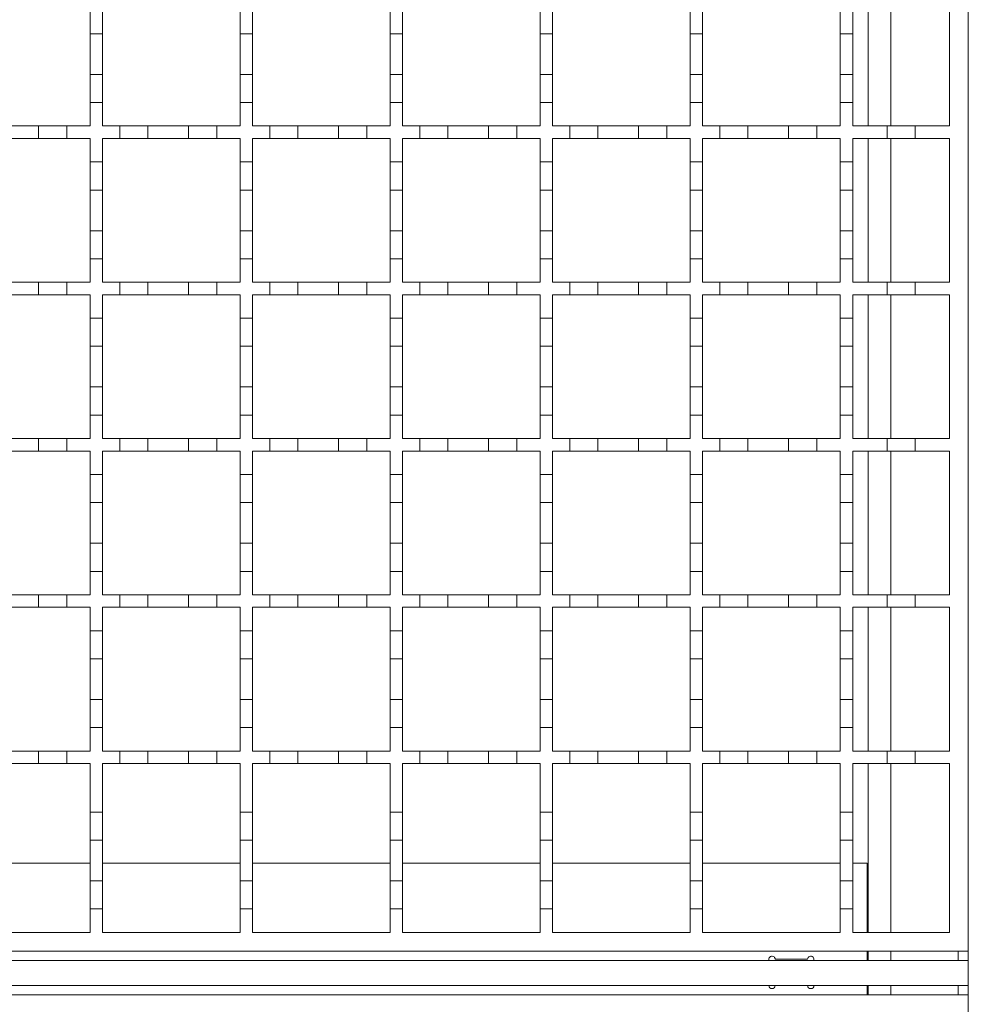
# Model space of a CAD drawing. Units: millimetres. Extents: x 1502 to 3264, y 349 to 2811.
# Drawn here: x 2501 to 2653, y 1799 to 1956 of the extents above; entities that cross this region are included whole.
import ezdxf

# ---------------------------------------------------------------- set-up
doc = ezdxf.new("R2010")
doc.units = ezdxf.units.MM
doc.header["$LTSCALE"] = 15
doc.linetypes.add('SLD-Durchgehend', pattern=[0])

msp = doc.modelspace()

# ---------------------------------------------------------------- linework, layer by layer
at = {"color": 7, "linetype": 'SLD-Durchgehend', "lineweight": 18}
for p, q in [((2652.97, 2119.45), (2652.97, 1807.45)), ((2636.97, 1939.45), (2636.97, 1962.45)), ((2649.97, 1962.45), (2649.97, 1939.45)), ((2512.47, 1954.2), (2512.47, 1958.7)), ((2514.47, 1958.7), (2514.47, 1954.2)), ((2536.47, 1954.2), (2536.47, 1958.7)), ((2538.47, 1958.7), (2538.47, 1954.2)), ((2560.47, 1954.2), (2560.47, 1958.7)), ((2562.47, 1958.7), (2562.47, 1954.2)), ((2584.47, 1954.2), (2584.47, 1958.7)), ((2586.47, 1958.7), (2586.47, 1954.2)), ((2608.47, 1954.2), (2608.47, 1958.7)), ((2610.47, 1958.7), (2610.47, 1954.2)), ((2632.47, 1954.2), (2632.47, 1958.7)), ((2634.47, 1958.7), (2634.47, 1954.2)), ((2514.47, 1954.2), (2512.47, 1954.2)), ((2512.47, 1954.2), (2512.47, 1947.7)), ((2514.47, 1947.7), (2514.47, 1954.2)), ((2538.47, 1954.2), (2536.47, 1954.2)), ((2536.47, 1954.2), (2536.47, 1947.7)), ((2538.47, 1947.7), (2538.47, 1954.2)), ((2562.47, 1954.2), (2560.47, 1954.2)), ((2560.47, 1954.2), (2560.47, 1947.7)), ((2562.47, 1947.7), (2562.47, 1954.2)), ((2586.47, 1954.2), (2584.47, 1954.2)), ((2584.47, 1954.2), (2584.47, 1947.7)), ((2586.47, 1947.7), (2586.47, 1954.2)), ((2610.47, 1954.2), (2608.47, 1954.2)), ((2608.47, 1954.2), (2608.47, 1947.7)), ((2610.47, 1947.7), (2610.47, 1954.2)), ((2634.47, 1954.2), (2632.47, 1954.2)), ((2632.47, 1954.2), (2632.47, 1947.7)), ((2634.47, 1947.7), (2634.47, 1954.2)), ((2512.47, 1943.2), (2512.47, 1947.7)), ((2512.47, 1947.7), (2514.47, 1947.7)), ((2514.47, 1947.7), (2514.47, 1943.2)), ((2536.47, 1943.2), (2536.47, 1947.7)), ((2536.47, 1947.7), (2538.47, 1947.7)), ((2538.47, 1947.7), (2538.47, 1943.2)), ((2560.47, 1943.2), (2560.47, 1947.7)), ((2560.47, 1947.7), (2562.47, 1947.7)), ((2562.47, 1947.7), (2562.47, 1943.2)), ((2584.47, 1943.2), (2584.47, 1947.7)), ((2584.47, 1947.7), (2586.47, 1947.7)), ((2586.47, 1947.7), (2586.47, 1943.2)), ((2608.47, 1943.2), (2608.47, 1947.7)), ((2608.47, 1947.7), (2610.47, 1947.7)), ((2610.47, 1947.7), (2610.47, 1943.2)), ((2632.47, 1943.2), (2632.47, 1947.7)), ((2632.47, 1947.7), (2634.47, 1947.7)), ((2634.47, 1947.7), (2634.47, 1943.2)), ((2512.47, 1943.2), (2512.47, 1939.45)), ((2514.47, 1943.2), (2512.47, 1943.2)), ((2514.47, 1939.45), (2514.47, 1943.2)), ((2536.47, 1943.2), (2536.47, 1939.45)), ((2538.47, 1943.2), (2536.47, 1943.2)), ((2538.47, 1939.45), (2538.47, 1943.2)), ((2560.47, 1943.2), (2560.47, 1939.45)), ((2562.47, 1943.2), (2560.47, 1943.2)), ((2562.47, 1939.45), (2562.47, 1943.2)), ((2584.47, 1943.2), (2584.47, 1939.45)), ((2586.47, 1943.2), (2584.47, 1943.2)), ((2586.47, 1939.45), (2586.47, 1943.2)), ((2608.47, 1943.2), (2608.47, 1939.45)), ((2610.47, 1943.2), (2608.47, 1943.2)), ((2610.47, 1939.45), (2610.47, 1943.2)), ((2632.47, 1943.2), (2632.47, 1939.45)), ((2634.47, 1943.2), (2632.47, 1943.2)), ((2634.47, 1939.45), (2634.47, 1943.2)), ((2497.72, 1939.45), (2504.22, 1939.45)), ((2504.22, 1937.45), (2504.22, 1939.45)), ((2504.22, 1939.45), (2508.72, 1939.45)), ((2508.72, 1939.45), (2508.72, 1937.45)), ((2508.72, 1939.45), (2512.47, 1939.45)), ((2514.47, 1939.45), (2517.22, 1939.45)), ((2517.22, 1937.45), (2517.22, 1939.45)), ((2517.22, 1939.45), (2521.72, 1939.45)), ((2521.72, 1939.45), (2521.72, 1937.45)), ((2521.72, 1939.45), (2528.22, 1939.45)), ((2528.22, 1937.45), (2528.22, 1939.45)), ((2528.22, 1939.45), (2532.72, 1939.45)), ((2532.72, 1939.45), (2532.72, 1937.45)), ((2532.72, 1939.45), (2536.47, 1939.45)), ((2538.47, 1939.45), (2541.22, 1939.45)), ((2541.22, 1937.45), (2541.22, 1939.45)), ((2541.22, 1939.45), (2545.72, 1939.45)), ((2545.72, 1939.45), (2545.72, 1937.45)), ((2545.72, 1939.45), (2552.22, 1939.45)), ((2552.22, 1937.45), (2552.22, 1939.45)), ((2552.22, 1939.45), (2556.72, 1939.45)), ((2556.72, 1939.45), (2556.72, 1937.45)), ((2556.72, 1939.45), (2560.47, 1939.45)), ((2562.47, 1939.45), (2565.22, 1939.45)), ((2565.22, 1937.45), (2565.22, 1939.45)), ((2565.22, 1939.45), (2569.72, 1939.45)), ((2569.72, 1939.45), (2569.72, 1937.45)), ((2569.72, 1939.45), (2576.22, 1939.45)), ((2576.22, 1937.45), (2576.22, 1939.45)), ((2576.22, 1939.45), (2580.72, 1939.45)), ((2580.72, 1939.45), (2580.72, 1937.45)), ((2580.72, 1939.45), (2584.47, 1939.45)), ((2586.47, 1939.45), (2589.22, 1939.45)), ((2589.22, 1937.45), (2589.22, 1939.45)), ((2589.22, 1939.45), (2593.72, 1939.45)), ((2593.72, 1939.45), (2593.72, 1937.45)), ((2593.72, 1939.45), (2600.22, 1939.45)), ((2600.22, 1937.45), (2600.22, 1939.45)), ((2600.22, 1939.45), (2604.72, 1939.45)), ((2604.72, 1939.45), (2604.72, 1937.45)), ((2604.72, 1939.45), (2608.47, 1939.45)), ((2610.47, 1939.45), (2613.22, 1939.45)), ((2613.22, 1937.45), (2613.22, 1939.45)), ((2613.22, 1939.45), (2617.72, 1939.45)), ((2617.72, 1939.45), (2617.72, 1937.45)), ((2617.72, 1939.45), (2624.22, 1939.45)), ((2624.22, 1937.45), (2624.22, 1939.45)), ((2624.22, 1939.45), (2628.72, 1939.45)), ((2628.72, 1939.45), (2628.72, 1937.45)), ((2628.72, 1939.45), (2632.47, 1939.45)), ((2634.47, 1939.45), (2639.97, 1939.45)), ((2639.97, 1937.45), (2639.97, 1939.45)), ((2639.97, 1939.45), (2644.47, 1939.45)), ((2644.47, 1939.45), (2644.47, 1937.45)), ((2644.47, 1939.45), (2649.97, 1939.45)), ((2504.22, 1937.45), (2497.72, 1937.45)), ((2508.72, 1937.45), (2504.22, 1937.45)), ((2512.47, 1937.45), (2508.72, 1937.45)), ((2512.47, 1937.45), (2512.47, 1933.7)), ((2517.22, 1937.45), (2514.47, 1937.45)), ((2514.47, 1933.7), (2514.47, 1937.45)), ((2521.72, 1937.45), (2517.22, 1937.45)), ((2528.22, 1937.45), (2521.72, 1937.45)), ((2532.72, 1937.45), (2528.22, 1937.45)), ((2536.47, 1937.45), (2532.72, 1937.45)), ((2536.47, 1937.45), (2536.47, 1933.7)), ((2541.22, 1937.45), (2538.47, 1937.45)), ((2538.47, 1933.7), (2538.47, 1937.45)), ((2545.72, 1937.45), (2541.22, 1937.45)), ((2552.22, 1937.45), (2545.72, 1937.45)), ((2556.72, 1937.45), (2552.22, 1937.45)), ((2560.47, 1937.45), (2556.72, 1937.45)), ((2560.47, 1937.45), (2560.47, 1933.7)), ((2565.22, 1937.45), (2562.47, 1937.45)), ((2562.47, 1933.7), (2562.47, 1937.45)), ((2569.72, 1937.45), (2565.22, 1937.45)), ((2576.22, 1937.45), (2569.72, 1937.45)), ((2580.72, 1937.45), (2576.22, 1937.45)), ((2584.47, 1937.45), (2580.72, 1937.45)), ((2584.47, 1937.45), (2584.47, 1933.7)), ((2589.22, 1937.45), (2586.47, 1937.45)), ((2586.47, 1933.7), (2586.47, 1937.45)), ((2593.72, 1937.45), (2589.22, 1937.45)), ((2600.22, 1937.45), (2593.72, 1937.45)), ((2604.72, 1937.45), (2600.22, 1937.45)), ((2608.47, 1937.45), (2604.72, 1937.45)), ((2608.47, 1937.45), (2608.47, 1933.7)), ((2613.22, 1937.45), (2610.47, 1937.45)), ((2610.47, 1933.7), (2610.47, 1937.45)), ((2617.72, 1937.45), (2613.22, 1937.45)), ((2624.22, 1937.45), (2617.72, 1937.45)), ((2628.72, 1937.45), (2624.22, 1937.45)), ((2632.47, 1937.45), (2628.72, 1937.45)), ((2632.47, 1937.45), (2632.47, 1933.7)), ((2639.97, 1937.45), (2634.47, 1937.45)), ((2634.47, 1933.7), (2634.47, 1937.45)), ((2636.97, 1914.45), (2636.97, 1937.45)), ((2644.47, 1937.45), (2639.97, 1937.45)), ((2649.97, 1937.45), (2644.47, 1937.45)), ((2649.97, 1937.45), (2649.97, 1914.45)), ((2512.47, 1933.7), (2514.47, 1933.7)), ((2512.47, 1929.2), (2512.47, 1933.7)), ((2514.47, 1933.7), (2514.47, 1929.2)), ((2536.47, 1933.7), (2538.47, 1933.7)), ((2536.47, 1929.2), (2536.47, 1933.7)), ((2538.47, 1933.7), (2538.47, 1929.2)), ((2560.47, 1933.7), (2562.47, 1933.7)), ((2560.47, 1929.2), (2560.47, 1933.7)), ((2562.47, 1933.7), (2562.47, 1929.2)), ((2584.47, 1933.7), (2586.47, 1933.7)), ((2584.47, 1929.2), (2584.47, 1933.7)), ((2586.47, 1933.7), (2586.47, 1929.2)), ((2608.47, 1933.7), (2610.47, 1933.7)), ((2608.47, 1929.2), (2608.47, 1933.7)), ((2610.47, 1933.7), (2610.47, 1929.2)), ((2632.47, 1933.7), (2634.47, 1933.7)), ((2632.47, 1929.2), (2632.47, 1933.7)), ((2634.47, 1933.7), (2634.47, 1929.2)), ((2514.47, 1929.2), (2512.47, 1929.2)), ((2512.47, 1929.2), (2512.47, 1922.7)), ((2514.47, 1922.7), (2514.47, 1929.2)), ((2538.47, 1929.2), (2536.47, 1929.2)), ((2536.47, 1929.2), (2536.47, 1922.7)), ((2538.47, 1922.7), (2538.47, 1929.2)), ((2562.47, 1929.2), (2560.47, 1929.2)), ((2560.47, 1929.2), (2560.47, 1922.7)), ((2562.47, 1922.7), (2562.47, 1929.2)), ((2586.47, 1929.2), (2584.47, 1929.2)), ((2584.47, 1929.2), (2584.47, 1922.7)), ((2586.47, 1922.7), (2586.47, 1929.2)), ((2610.47, 1929.2), (2608.47, 1929.2)), ((2608.47, 1929.2), (2608.47, 1922.7)), ((2610.47, 1922.7), (2610.47, 1929.2)), ((2634.47, 1929.2), (2632.47, 1929.2)), ((2632.47, 1929.2), (2632.47, 1922.7)), ((2634.47, 1922.7), (2634.47, 1929.2)), ((2512.47, 1918.2), (2512.47, 1922.7)), ((2512.47, 1922.7), (2514.47, 1922.7)), ((2514.47, 1922.7), (2514.47, 1918.2)), ((2536.47, 1918.2), (2536.47, 1922.7)), ((2536.47, 1922.7), (2538.47, 1922.7)), ((2538.47, 1922.7), (2538.47, 1918.2)), ((2560.47, 1918.2), (2560.47, 1922.7)), ((2560.47, 1922.7), (2562.47, 1922.7)), ((2562.47, 1922.7), (2562.47, 1918.2)), ((2584.47, 1918.2), (2584.47, 1922.7)), ((2584.47, 1922.7), (2586.47, 1922.7)), ((2586.47, 1922.7), (2586.47, 1918.2)), ((2608.47, 1918.2), (2608.47, 1922.7)), ((2608.47, 1922.7), (2610.47, 1922.7)), ((2610.47, 1922.7), (2610.47, 1918.2)), ((2632.47, 1918.2), (2632.47, 1922.7)), ((2632.47, 1922.7), (2634.47, 1922.7)), ((2634.47, 1922.7), (2634.47, 1918.2)), ((2512.47, 1918.2), (2512.47, 1914.45)), ((2514.47, 1918.2), (2512.47, 1918.2)), ((2514.47, 1914.45), (2514.47, 1918.2)), ((2536.47, 1918.2), (2536.47, 1914.45)), ((2538.47, 1918.2), (2536.47, 1918.2)), ((2538.47, 1914.45), (2538.47, 1918.2)), ((2560.47, 1918.2), (2560.47, 1914.45)), ((2562.47, 1918.2), (2560.47, 1918.2)), ((2562.47, 1914.45), (2562.47, 1918.2)), ((2584.47, 1918.2), (2584.47, 1914.45)), ((2586.47, 1918.2), (2584.47, 1918.2)), ((2586.47, 1914.45), (2586.47, 1918.2)), ((2608.47, 1918.2), (2608.47, 1914.45)), ((2610.47, 1918.2), (2608.47, 1918.2)), ((2610.47, 1914.45), (2610.47, 1918.2)), ((2632.47, 1918.2), (2632.47, 1914.45)), ((2634.47, 1918.2), (2632.47, 1918.2)), ((2634.47, 1914.45), (2634.47, 1918.2)), ((2497.72, 1914.45), (2504.22, 1914.45)), ((2504.22, 1912.45), (2504.22, 1914.45)), ((2504.22, 1914.45), (2508.72, 1914.45)), ((2508.72, 1914.45), (2508.72, 1912.45)), ((2508.72, 1914.45), (2512.47, 1914.45)), ((2514.47, 1914.45), (2517.22, 1914.45)), ((2517.22, 1912.45), (2517.22, 1914.45)), ((2517.22, 1914.45), (2521.72, 1914.45)), ((2521.72, 1914.45), (2521.72, 1912.45)), ((2521.72, 1914.45), (2528.22, 1914.45)), ((2528.22, 1912.45), (2528.22, 1914.45)), ((2528.22, 1914.45), (2532.72, 1914.45)), ((2532.72, 1914.45), (2532.72, 1912.45)), ((2532.72, 1914.45), (2536.47, 1914.45)), ((2538.47, 1914.45), (2541.22, 1914.45)), ((2541.22, 1912.45), (2541.22, 1914.45)), ((2541.22, 1914.45), (2545.72, 1914.45)), ((2545.72, 1914.45), (2545.72, 1912.45)), ((2545.72, 1914.45), (2552.22, 1914.45)), ((2552.22, 1912.45), (2552.22, 1914.45)), ((2552.22, 1914.45), (2556.72, 1914.45)), ((2556.72, 1914.45), (2556.72, 1912.45)), ((2556.72, 1914.45), (2560.47, 1914.45)), ((2562.47, 1914.45), (2565.22, 1914.45)), ((2565.22, 1912.45), (2565.22, 1914.45)), ((2565.22, 1914.45), (2569.72, 1914.45)), ((2569.72, 1914.45), (2569.72, 1912.45)), ((2569.72, 1914.45), (2576.22, 1914.45)), ((2576.22, 1912.45), (2576.22, 1914.45)), ((2576.22, 1914.45), (2580.72, 1914.45)), ((2580.72, 1914.45), (2580.72, 1912.45)), ((2580.72, 1914.45), (2584.47, 1914.45)), ((2586.47, 1914.45), (2589.22, 1914.45)), ((2589.22, 1912.45), (2589.22, 1914.45)), ((2589.22, 1914.45), (2593.72, 1914.45)), ((2593.72, 1914.45), (2593.72, 1912.45)), ((2593.72, 1914.45), (2600.22, 1914.45)), ((2600.22, 1912.45), (2600.22, 1914.45)), ((2600.22, 1914.45), (2604.72, 1914.45)), ((2604.72, 1914.45), (2604.72, 1912.45)), ((2604.72, 1914.45), (2608.47, 1914.45)), ((2610.47, 1914.45), (2613.22, 1914.45)), ((2613.22, 1912.45), (2613.22, 1914.45)), ((2613.22, 1914.45), (2617.72, 1914.45)), ((2617.72, 1914.45), (2617.72, 1912.45)), ((2617.72, 1914.45), (2624.22, 1914.45)), ((2624.22, 1912.45), (2624.22, 1914.45)), ((2624.22, 1914.45), (2628.72, 1914.45)), ((2628.72, 1914.45), (2628.72, 1912.45)), ((2628.72, 1914.45), (2632.47, 1914.45)), ((2634.47, 1914.45), (2639.97, 1914.45)), ((2639.97, 1912.45), (2639.97, 1914.45)), ((2639.97, 1914.45), (2644.47, 1914.45)), ((2644.47, 1914.45), (2644.47, 1912.45)), ((2644.47, 1914.45), (2649.97, 1914.45)), ((2504.22, 1912.45), (2497.72, 1912.45)), ((2508.72, 1912.45), (2504.22, 1912.45)), ((2512.47, 1912.45), (2508.72, 1912.45)), ((2512.47, 1912.45), (2512.47, 1908.7)), ((2517.22, 1912.45), (2514.47, 1912.45)), ((2514.47, 1908.7), (2514.47, 1912.45)), ((2521.72, 1912.45), (2517.22, 1912.45)), ((2528.22, 1912.45), (2521.72, 1912.45)), ((2532.72, 1912.45), (2528.22, 1912.45)), ((2536.47, 1912.45), (2532.72, 1912.45)), ((2536.47, 1912.45), (2536.47, 1908.7)), ((2541.22, 1912.45), (2538.47, 1912.45)), ((2538.47, 1908.7), (2538.47, 1912.45)), ((2545.72, 1912.45), (2541.22, 1912.45)), ((2552.22, 1912.45), (2545.72, 1912.45)), ((2556.72, 1912.45), (2552.22, 1912.45)), ((2560.47, 1912.45), (2556.72, 1912.45)), ((2560.47, 1912.45), (2560.47, 1908.7)), ((2565.22, 1912.45), (2562.47, 1912.45)), ((2562.47, 1908.7), (2562.47, 1912.45)), ((2569.72, 1912.45), (2565.22, 1912.45)), ((2576.22, 1912.45), (2569.72, 1912.45)), ((2580.72, 1912.45), (2576.22, 1912.45)), ((2584.47, 1912.45), (2580.72, 1912.45)), ((2584.47, 1912.45), (2584.47, 1908.7)), ((2589.22, 1912.45), (2586.47, 1912.45)), ((2586.47, 1908.7), (2586.47, 1912.45)), ((2593.72, 1912.45), (2589.22, 1912.45)), ((2600.22, 1912.45), (2593.72, 1912.45)), ((2604.72, 1912.45), (2600.22, 1912.45)), ((2608.47, 1912.45), (2604.72, 1912.45)), ((2608.47, 1912.45), (2608.47, 1908.7)), ((2613.22, 1912.45), (2610.47, 1912.45)), ((2610.47, 1908.7), (2610.47, 1912.45)), ((2617.72, 1912.45), (2613.22, 1912.45)), ((2624.22, 1912.45), (2617.72, 1912.45)), ((2628.72, 1912.45), (2624.22, 1912.45)), ((2632.47, 1912.45), (2628.72, 1912.45)), ((2632.47, 1912.45), (2632.47, 1908.7)), ((2639.97, 1912.45), (2634.47, 1912.45)), ((2634.47, 1908.7), (2634.47, 1912.45)), ((2636.97, 1889.45), (2636.97, 1912.45)), ((2644.47, 1912.45), (2639.97, 1912.45)), ((2649.97, 1912.45), (2644.47, 1912.45)), ((2649.97, 1912.45), (2649.97, 1889.45)), ((2512.47, 1908.7), (2514.47, 1908.7)), ((2512.47, 1904.2), (2512.47, 1908.7)), ((2514.47, 1908.7), (2514.47, 1904.2)), ((2536.47, 1908.7), (2538.47, 1908.7)), ((2536.47, 1904.2), (2536.47, 1908.7)), ((2538.47, 1908.7), (2538.47, 1904.2)), ((2560.47, 1908.7), (2562.47, 1908.7)), ((2560.47, 1904.2), (2560.47, 1908.7)), ((2562.47, 1908.7), (2562.47, 1904.2)), ((2584.47, 1908.7), (2586.47, 1908.7)), ((2584.47, 1904.2), (2584.47, 1908.7)), ((2586.47, 1908.7), (2586.47, 1904.2)), ((2608.47, 1908.7), (2610.47, 1908.7)), ((2608.47, 1904.2), (2608.47, 1908.7)), ((2610.47, 1908.7), (2610.47, 1904.2)), ((2632.47, 1908.7), (2634.47, 1908.7)), ((2632.47, 1904.2), (2632.47, 1908.7)), ((2634.47, 1908.7), (2634.47, 1904.2)), ((2514.47, 1904.2), (2512.47, 1904.2)), ((2512.47, 1904.2), (2512.47, 1897.7)), ((2514.47, 1897.7), (2514.47, 1904.2)), ((2538.47, 1904.2), (2536.47, 1904.2)), ((2536.47, 1904.2), (2536.47, 1897.7)), ((2538.47, 1897.7), (2538.47, 1904.2)), ((2562.47, 1904.2), (2560.47, 1904.2)), ((2560.47, 1904.2), (2560.47, 1897.7)), ((2562.47, 1897.7), (2562.47, 1904.2)), ((2586.47, 1904.2), (2584.47, 1904.2)), ((2584.47, 1904.2), (2584.47, 1897.7)), ((2586.47, 1897.7), (2586.47, 1904.2)), ((2610.47, 1904.2), (2608.47, 1904.2)), ((2608.47, 1904.2), (2608.47, 1897.7)), ((2610.47, 1897.7), (2610.47, 1904.2)), ((2634.47, 1904.2), (2632.47, 1904.2)), ((2632.47, 1904.2), (2632.47, 1897.7)), ((2634.47, 1897.7), (2634.47, 1904.2)), ((2512.47, 1893.2), (2512.47, 1897.7)), ((2512.47, 1897.7), (2514.47, 1897.7)), ((2514.47, 1897.7), (2514.47, 1893.2)), ((2536.47, 1893.2), (2536.47, 1897.7)), ((2536.47, 1897.7), (2538.47, 1897.7)), ((2538.47, 1897.7), (2538.47, 1893.2)), ((2560.47, 1893.2), (2560.47, 1897.7)), ((2560.47, 1897.7), (2562.47, 1897.7)), ((2562.47, 1897.7), (2562.47, 1893.2)), ((2584.47, 1893.2), (2584.47, 1897.7)), ((2584.47, 1897.7), (2586.47, 1897.7)), ((2586.47, 1897.7), (2586.47, 1893.2)), ((2608.47, 1893.2), (2608.47, 1897.7)), ((2608.47, 1897.7), (2610.47, 1897.7)), ((2610.47, 1897.7), (2610.47, 1893.2)), ((2632.47, 1893.2), (2632.47, 1897.7)), ((2632.47, 1897.7), (2634.47, 1897.7)), ((2634.47, 1897.7), (2634.47, 1893.2)), ((2512.47, 1893.2), (2512.47, 1889.45)), ((2514.47, 1893.2), (2512.47, 1893.2)), ((2514.47, 1889.45), (2514.47, 1893.2)), ((2536.47, 1893.2), (2536.47, 1889.45)), ((2538.47, 1893.2), (2536.47, 1893.2)), ((2538.47, 1889.45), (2538.47, 1893.2)), ((2560.47, 1893.2), (2560.47, 1889.45)), ((2562.47, 1893.2), (2560.47, 1893.2)), ((2562.47, 1889.45), (2562.47, 1893.2)), ((2584.47, 1893.2), (2584.47, 1889.45)), ((2586.47, 1893.2), (2584.47, 1893.2)), ((2586.47, 1889.45), (2586.47, 1893.2)), ((2608.47, 1893.2), (2608.47, 1889.45)), ((2610.47, 1893.2), (2608.47, 1893.2)), ((2610.47, 1889.45), (2610.47, 1893.2)), ((2632.47, 1893.2), (2632.47, 1889.45)), ((2634.47, 1893.2), (2632.47, 1893.2)), ((2634.47, 1889.45), (2634.47, 1893.2)), ((2497.72, 1889.45), (2504.22, 1889.45)), ((2504.22, 1887.45), (2504.22, 1889.45)), ((2504.22, 1889.45), (2508.72, 1889.45)), ((2508.72, 1889.45), (2508.72, 1887.45)), ((2508.72, 1889.45), (2512.47, 1889.45)), ((2514.47, 1889.45), (2517.22, 1889.45)), ((2517.22, 1887.45), (2517.22, 1889.45)), ((2517.22, 1889.45), (2521.72, 1889.45)), ((2521.72, 1889.45), (2521.72, 1887.45)), ((2521.72, 1889.45), (2528.22, 1889.45)), ((2528.22, 1887.45), (2528.22, 1889.45)), ((2528.22, 1889.45), (2532.72, 1889.45)), ((2532.72, 1889.45), (2532.72, 1887.45)), ((2532.72, 1889.45), (2536.47, 1889.45)), ((2538.47, 1889.45), (2541.22, 1889.45)), ((2541.22, 1887.45), (2541.22, 1889.45)), ((2541.22, 1889.45), (2545.72, 1889.45)), ((2545.72, 1889.45), (2545.72, 1887.45)), ((2545.72, 1889.45), (2552.22, 1889.45)), ((2552.22, 1887.45), (2552.22, 1889.45)), ((2552.22, 1889.45), (2556.72, 1889.45)), ((2556.72, 1889.45), (2556.72, 1887.45)), ((2556.72, 1889.45), (2560.47, 1889.45)), ((2562.47, 1889.45), (2565.22, 1889.45)), ((2565.22, 1887.45), (2565.22, 1889.45)), ((2565.22, 1889.45), (2569.72, 1889.45)), ((2569.72, 1889.45), (2569.72, 1887.45)), ((2569.72, 1889.45), (2576.22, 1889.45)), ((2576.22, 1887.45), (2576.22, 1889.45)), ((2576.22, 1889.45), (2580.72, 1889.45)), ((2580.72, 1889.45), (2580.72, 1887.45)), ((2580.72, 1889.45), (2584.47, 1889.45)), ((2586.47, 1889.45), (2589.22, 1889.45)), ((2589.22, 1887.45), (2589.22, 1889.45)), ((2589.22, 1889.45), (2593.72, 1889.45)), ((2593.72, 1889.45), (2593.72, 1887.45)), ((2593.72, 1889.45), (2600.22, 1889.45)), ((2600.22, 1887.45), (2600.22, 1889.45)), ((2600.22, 1889.45), (2604.72, 1889.45)), ((2604.72, 1889.45), (2604.72, 1887.45)), ((2604.72, 1889.45), (2608.47, 1889.45)), ((2610.47, 1889.45), (2613.22, 1889.45)), ((2613.22, 1887.45), (2613.22, 1889.45)), ((2613.22, 1889.45), (2617.72, 1889.45)), ((2617.72, 1889.45), (2617.72, 1887.45)), ((2617.72, 1889.45), (2624.22, 1889.45)), ((2624.22, 1887.45), (2624.22, 1889.45)), ((2624.22, 1889.45), (2628.72, 1889.45)), ((2628.72, 1889.45), (2628.72, 1887.45)), ((2628.72, 1889.45), (2632.47, 1889.45)), ((2634.47, 1889.45), (2639.97, 1889.45)), ((2639.97, 1887.45), (2639.97, 1889.45)), ((2639.97, 1889.45), (2644.47, 1889.45)), ((2644.47, 1889.45), (2644.47, 1887.45)), ((2644.47, 1889.45), (2649.97, 1889.45)), ((2504.22, 1887.45), (2497.72, 1887.45)), ((2508.72, 1887.45), (2504.22, 1887.45)), ((2512.47, 1887.45), (2508.72, 1887.45)), ((2512.47, 1887.45), (2512.47, 1883.7)), ((2517.22, 1887.45), (2514.47, 1887.45)), ((2514.47, 1883.7), (2514.47, 1887.45)), ((2521.72, 1887.45), (2517.22, 1887.45)), ((2528.22, 1887.45), (2521.72, 1887.45)), ((2532.72, 1887.45), (2528.22, 1887.45)), ((2536.47, 1887.45), (2532.72, 1887.45)), ((2536.47, 1887.45), (2536.47, 1883.7)), ((2541.22, 1887.45), (2538.47, 1887.45)), ((2538.47, 1883.7), (2538.47, 1887.45)), ((2545.72, 1887.45), (2541.22, 1887.45)), ((2552.22, 1887.45), (2545.72, 1887.45)), ((2556.72, 1887.45), (2552.22, 1887.45)), ((2560.47, 1887.45), (2556.72, 1887.45)), ((2560.47, 1887.45), (2560.47, 1883.7)), ((2565.22, 1887.45), (2562.47, 1887.45)), ((2562.47, 1883.7), (2562.47, 1887.45)), ((2569.72, 1887.45), (2565.22, 1887.45)), ((2576.22, 1887.45), (2569.72, 1887.45)), ((2580.72, 1887.45), (2576.22, 1887.45)), ((2584.47, 1887.45), (2580.72, 1887.45)), ((2584.47, 1887.45), (2584.47, 1883.7)), ((2589.22, 1887.45), (2586.47, 1887.45)), ((2586.47, 1883.7), (2586.47, 1887.45)), ((2593.72, 1887.45), (2589.22, 1887.45)), ((2600.22, 1887.45), (2593.72, 1887.45)), ((2604.72, 1887.45), (2600.22, 1887.45)), ((2608.47, 1887.45), (2604.72, 1887.45)), ((2608.47, 1887.45), (2608.47, 1883.7)), ((2613.22, 1887.45), (2610.47, 1887.45)), ((2610.47, 1883.7), (2610.47, 1887.45)), ((2617.72, 1887.45), (2613.22, 1887.45)), ((2624.22, 1887.45), (2617.72, 1887.45)), ((2628.72, 1887.45), (2624.22, 1887.45)), ((2632.47, 1887.45), (2628.72, 1887.45)), ((2632.47, 1887.45), (2632.47, 1883.7)), ((2639.97, 1887.45), (2634.47, 1887.45)), ((2634.47, 1883.7), (2634.47, 1887.45)), ((2636.97, 1864.45), (2636.97, 1887.45)), ((2644.47, 1887.45), (2639.97, 1887.45)), ((2649.97, 1887.45), (2644.47, 1887.45)), ((2649.97, 1887.45), (2649.97, 1864.45)), ((2512.47, 1883.7), (2514.47, 1883.7)), ((2512.47, 1879.2), (2512.47, 1883.7)), ((2514.47, 1883.7), (2514.47, 1879.2)), ((2536.47, 1883.7), (2538.47, 1883.7)), ((2536.47, 1879.2), (2536.47, 1883.7)), ((2538.47, 1883.7), (2538.47, 1879.2)), ((2560.47, 1883.7), (2562.47, 1883.7)), ((2560.47, 1879.2), (2560.47, 1883.7)), ((2562.47, 1883.7), (2562.47, 1879.2)), ((2584.47, 1883.7), (2586.47, 1883.7)), ((2584.47, 1879.2), (2584.47, 1883.7)), ((2586.47, 1883.7), (2586.47, 1879.2)), ((2608.47, 1883.7), (2610.47, 1883.7)), ((2608.47, 1879.2), (2608.47, 1883.7)), ((2610.47, 1883.7), (2610.47, 1879.2)), ((2632.47, 1883.7), (2634.47, 1883.7)), ((2632.47, 1879.2), (2632.47, 1883.7)), ((2634.47, 1883.7), (2634.47, 1879.2)), ((2514.47, 1879.2), (2512.47, 1879.2)), ((2512.47, 1879.2), (2512.47, 1872.7)), ((2514.47, 1872.7), (2514.47, 1879.2)), ((2538.47, 1879.2), (2536.47, 1879.2)), ((2536.47, 1879.2), (2536.47, 1872.7)), ((2538.47, 1872.7), (2538.47, 1879.2)), ((2562.47, 1879.2), (2560.47, 1879.2)), ((2560.47, 1879.2), (2560.47, 1872.7)), ((2562.47, 1872.7), (2562.47, 1879.2)), ((2586.47, 1879.2), (2584.47, 1879.2)), ((2584.47, 1879.2), (2584.47, 1872.7)), ((2586.47, 1872.7), (2586.47, 1879.2)), ((2610.47, 1879.2), (2608.47, 1879.2)), ((2608.47, 1879.2), (2608.47, 1872.7)), ((2610.47, 1872.7), (2610.47, 1879.2)), ((2634.47, 1879.2), (2632.47, 1879.2)), ((2632.47, 1879.2), (2632.47, 1872.7)), ((2634.47, 1872.7), (2634.47, 1879.2)), ((2512.47, 1868.2), (2512.47, 1872.7)), ((2512.47, 1872.7), (2514.47, 1872.7)), ((2514.47, 1872.7), (2514.47, 1868.2)), ((2536.47, 1868.2), (2536.47, 1872.7)), ((2536.47, 1872.7), (2538.47, 1872.7)), ((2538.47, 1872.7), (2538.47, 1868.2)), ((2560.47, 1868.2), (2560.47, 1872.7)), ((2560.47, 1872.7), (2562.47, 1872.7)), ((2562.47, 1872.7), (2562.47, 1868.2)), ((2584.47, 1868.2), (2584.47, 1872.7)), ((2584.47, 1872.7), (2586.47, 1872.7)), ((2586.47, 1872.7), (2586.47, 1868.2)), ((2608.47, 1868.2), (2608.47, 1872.7)), ((2608.47, 1872.7), (2610.47, 1872.7)), ((2610.47, 1872.7), (2610.47, 1868.2)), ((2632.47, 1868.2), (2632.47, 1872.7)), ((2632.47, 1872.7), (2634.47, 1872.7)), ((2634.47, 1872.7), (2634.47, 1868.2)), ((2512.47, 1868.2), (2512.47, 1864.45)), ((2514.47, 1868.2), (2512.47, 1868.2)), ((2514.47, 1864.45), (2514.47, 1868.2)), ((2536.47, 1868.2), (2536.47, 1864.45)), ((2538.47, 1868.2), (2536.47, 1868.2)), ((2538.47, 1864.45), (2538.47, 1868.2)), ((2560.47, 1868.2), (2560.47, 1864.45)), ((2562.47, 1868.2), (2560.47, 1868.2)), ((2562.47, 1864.45), (2562.47, 1868.2)), ((2584.47, 1868.2), (2584.47, 1864.45)), ((2586.47, 1868.2), (2584.47, 1868.2)), ((2586.47, 1864.45), (2586.47, 1868.2)), ((2608.47, 1868.2), (2608.47, 1864.45)), ((2610.47, 1868.2), (2608.47, 1868.2)), ((2610.47, 1864.45), (2610.47, 1868.2)), ((2632.47, 1868.2), (2632.47, 1864.45)), ((2634.47, 1868.2), (2632.47, 1868.2)), ((2634.47, 1864.45), (2634.47, 1868.2)), ((2497.72, 1864.45), (2504.22, 1864.45)), ((2504.22, 1862.45), (2504.22, 1864.45)), ((2504.22, 1864.45), (2508.72, 1864.45)), ((2508.72, 1864.45), (2508.72, 1862.45)), ((2508.72, 1864.45), (2512.47, 1864.45)), ((2514.47, 1864.45), (2517.22, 1864.45)), ((2517.22, 1862.45), (2517.22, 1864.45)), ((2517.22, 1864.45), (2521.72, 1864.45)), ((2521.72, 1864.45), (2521.72, 1862.45)), ((2521.72, 1864.45), (2528.22, 1864.45)), ((2528.22, 1862.45), (2528.22, 1864.45)), ((2528.22, 1864.45), (2532.72, 1864.45)), ((2532.72, 1864.45), (2532.72, 1862.45)), ((2532.72, 1864.45), (2536.47, 1864.45)), ((2538.47, 1864.45), (2541.22, 1864.45)), ((2541.22, 1862.45), (2541.22, 1864.45)), ((2541.22, 1864.45), (2545.72, 1864.45)), ((2545.72, 1864.45), (2545.72, 1862.45)), ((2545.72, 1864.45), (2552.22, 1864.45)), ((2552.22, 1862.45), (2552.22, 1864.45)), ((2552.22, 1864.45), (2556.72, 1864.45)), ((2556.72, 1864.45), (2556.72, 1862.45)), ((2556.72, 1864.45), (2560.47, 1864.45)), ((2562.47, 1864.45), (2565.22, 1864.45)), ((2565.22, 1862.45), (2565.22, 1864.45)), ((2565.22, 1864.45), (2569.72, 1864.45)), ((2569.72, 1864.45), (2569.72, 1862.45)), ((2569.72, 1864.45), (2576.22, 1864.45)), ((2576.22, 1862.45), (2576.22, 1864.45)), ((2576.22, 1864.45), (2580.72, 1864.45)), ((2580.72, 1864.45), (2580.72, 1862.45)), ((2580.72, 1864.45), (2584.47, 1864.45)), ((2586.47, 1864.45), (2589.22, 1864.45)), ((2589.22, 1862.45), (2589.22, 1864.45)), ((2589.22, 1864.45), (2593.72, 1864.45)), ((2593.72, 1864.45), (2593.72, 1862.45)), ((2593.72, 1864.45), (2600.22, 1864.45)), ((2600.22, 1862.45), (2600.22, 1864.45)), ((2600.22, 1864.45), (2604.72, 1864.45)), ((2604.72, 1864.45), (2604.72, 1862.45)), ((2604.72, 1864.45), (2608.47, 1864.45)), ((2610.47, 1864.45), (2613.22, 1864.45)), ((2613.22, 1862.45), (2613.22, 1864.45)), ((2613.22, 1864.45), (2617.72, 1864.45)), ((2617.72, 1864.45), (2617.72, 1862.45)), ((2617.72, 1864.45), (2624.22, 1864.45)), ((2624.22, 1862.45), (2624.22, 1864.45)), ((2624.22, 1864.45), (2628.72, 1864.45)), ((2628.72, 1864.45), (2628.72, 1862.45)), ((2628.72, 1864.45), (2632.47, 1864.45)), ((2634.47, 1864.45), (2639.97, 1864.45)), ((2639.97, 1862.45), (2639.97, 1864.45)), ((2639.97, 1864.45), (2644.47, 1864.45)), ((2644.47, 1864.45), (2644.47, 1862.45)), ((2644.47, 1864.45), (2649.97, 1864.45)), ((2504.22, 1862.45), (2497.72, 1862.45)), ((2508.72, 1862.45), (2504.22, 1862.45)), ((2512.47, 1862.45), (2508.72, 1862.45)), ((2512.47, 1862.45), (2512.47, 1858.7)), ((2517.22, 1862.45), (2514.47, 1862.45)), ((2514.47, 1858.7), (2514.47, 1862.45)), ((2521.72, 1862.45), (2517.22, 1862.45)), ((2528.22, 1862.45), (2521.72, 1862.45)), ((2532.72, 1862.45), (2528.22, 1862.45)), ((2536.47, 1862.45), (2532.72, 1862.45)), ((2536.47, 1862.45), (2536.47, 1858.7)), ((2541.22, 1862.45), (2538.47, 1862.45)), ((2538.47, 1858.7), (2538.47, 1862.45)), ((2545.72, 1862.45), (2541.22, 1862.45)), ((2552.22, 1862.45), (2545.72, 1862.45)), ((2556.72, 1862.45), (2552.22, 1862.45)), ((2560.47, 1862.45), (2556.72, 1862.45)), ((2560.47, 1862.45), (2560.47, 1858.7)), ((2565.22, 1862.45), (2562.47, 1862.45)), ((2562.47, 1858.7), (2562.47, 1862.45)), ((2569.72, 1862.45), (2565.22, 1862.45)), ((2576.22, 1862.45), (2569.72, 1862.45)), ((2580.72, 1862.45), (2576.22, 1862.45)), ((2584.47, 1862.45), (2580.72, 1862.45)), ((2584.47, 1862.45), (2584.47, 1858.7)), ((2589.22, 1862.45), (2586.47, 1862.45)), ((2586.47, 1858.7), (2586.47, 1862.45)), ((2593.72, 1862.45), (2589.22, 1862.45)), ((2600.22, 1862.45), (2593.72, 1862.45)), ((2604.72, 1862.45), (2600.22, 1862.45)), ((2608.47, 1862.45), (2604.72, 1862.45)), ((2608.47, 1862.45), (2608.47, 1858.7)), ((2613.22, 1862.45), (2610.47, 1862.45)), ((2610.47, 1858.7), (2610.47, 1862.45)), ((2617.72, 1862.45), (2613.22, 1862.45)), ((2624.22, 1862.45), (2617.72, 1862.45)), ((2628.72, 1862.45), (2624.22, 1862.45)), ((2632.47, 1862.45), (2628.72, 1862.45)), ((2632.47, 1862.45), (2632.47, 1858.7)), ((2639.97, 1862.45), (2634.47, 1862.45)), ((2634.47, 1858.7), (2634.47, 1862.45)), ((2636.97, 1839.45), (2636.97, 1862.45)), ((2644.47, 1862.45), (2639.97, 1862.45)), ((2649.97, 1862.45), (2644.47, 1862.45)), ((2649.97, 1862.45), (2649.97, 1839.45)), ((2512.47, 1858.7), (2514.47, 1858.7)), ((2512.47, 1854.2), (2512.47, 1858.7)), ((2514.47, 1858.7), (2514.47, 1854.2)), ((2536.47, 1858.7), (2538.47, 1858.7)), ((2536.47, 1854.2), (2536.47, 1858.7)), ((2538.47, 1858.7), (2538.47, 1854.2)), ((2560.47, 1858.7), (2562.47, 1858.7)), ((2560.47, 1854.2), (2560.47, 1858.7)), ((2562.47, 1858.7), (2562.47, 1854.2)), ((2584.47, 1858.7), (2586.47, 1858.7)), ((2584.47, 1854.2), (2584.47, 1858.7)), ((2586.47, 1858.7), (2586.47, 1854.2)), ((2608.47, 1858.7), (2610.47, 1858.7)), ((2608.47, 1854.2), (2608.47, 1858.7)), ((2610.47, 1858.7), (2610.47, 1854.2)), ((2632.47, 1858.7), (2634.47, 1858.7)), ((2632.47, 1854.2), (2632.47, 1858.7)), ((2634.47, 1858.7), (2634.47, 1854.2)), ((2514.47, 1854.2), (2512.47, 1854.2)), ((2512.47, 1854.2), (2512.47, 1847.7)), ((2514.47, 1847.7), (2514.47, 1854.2)), ((2538.47, 1854.2), (2536.47, 1854.2)), ((2536.47, 1854.2), (2536.47, 1847.7)), ((2538.47, 1847.7), (2538.47, 1854.2)), ((2562.47, 1854.2), (2560.47, 1854.2)), ((2560.47, 1854.2), (2560.47, 1847.7)), ((2562.47, 1847.7), (2562.47, 1854.2)), ((2586.47, 1854.2), (2584.47, 1854.2)), ((2584.47, 1854.2), (2584.47, 1847.7)), ((2586.47, 1847.7), (2586.47, 1854.2)), ((2610.47, 1854.2), (2608.47, 1854.2)), ((2608.47, 1854.2), (2608.47, 1847.7)), ((2610.47, 1847.7), (2610.47, 1854.2)), ((2634.47, 1854.2), (2632.47, 1854.2)), ((2632.47, 1854.2), (2632.47, 1847.7)), ((2634.47, 1847.7), (2634.47, 1854.2)), ((2512.47, 1843.2), (2512.47, 1847.7)), ((2512.47, 1847.7), (2514.47, 1847.7)), ((2514.47, 1847.7), (2514.47, 1843.2)), ((2536.47, 1843.2), (2536.47, 1847.7)), ((2536.47, 1847.7), (2538.47, 1847.7)), ((2538.47, 1847.7), (2538.47, 1843.2)), ((2560.47, 1843.2), (2560.47, 1847.7)), ((2560.47, 1847.7), (2562.47, 1847.7)), ((2562.47, 1847.7), (2562.47, 1843.2)), ((2584.47, 1843.2), (2584.47, 1847.7)), ((2584.47, 1847.7), (2586.47, 1847.7)), ((2586.47, 1847.7), (2586.47, 1843.2)), ((2608.47, 1843.2), (2608.47, 1847.7)), ((2608.47, 1847.7), (2610.47, 1847.7)), ((2610.47, 1847.7), (2610.47, 1843.2)), ((2632.47, 1843.2), (2632.47, 1847.7)), ((2632.47, 1847.7), (2634.47, 1847.7)), ((2634.47, 1847.7), (2634.47, 1843.2)), ((2512.47, 1843.2), (2512.47, 1839.45)), ((2514.47, 1843.2), (2512.47, 1843.2)), ((2514.47, 1839.45), (2514.47, 1843.2)), ((2536.47, 1843.2), (2536.47, 1839.45)), ((2538.47, 1843.2), (2536.47, 1843.2)), ((2538.47, 1839.45), (2538.47, 1843.2)), ((2560.47, 1843.2), (2560.47, 1839.45)), ((2562.47, 1843.2), (2560.47, 1843.2)), ((2562.47, 1839.45), (2562.47, 1843.2)), ((2584.47, 1843.2), (2584.47, 1839.45)), ((2586.47, 1843.2), (2584.47, 1843.2)), ((2586.47, 1839.45), (2586.47, 1843.2)), ((2608.47, 1843.2), (2608.47, 1839.45)), ((2610.47, 1843.2), (2608.47, 1843.2)), ((2610.47, 1839.45), (2610.47, 1843.2)), ((2632.47, 1843.2), (2632.47, 1839.45)), ((2634.47, 1843.2), (2632.47, 1843.2)), ((2634.47, 1839.45), (2634.47, 1843.2)), ((2497.72, 1839.45), (2504.22, 1839.45)), ((2504.22, 1837.45), (2504.22, 1839.45)), ((2504.22, 1839.45), (2508.72, 1839.45)), ((2508.72, 1839.45), (2508.72, 1837.45)), ((2508.72, 1839.45), (2512.47, 1839.45)), ((2514.47, 1839.45), (2517.22, 1839.45)), ((2517.22, 1837.45), (2517.22, 1839.45)), ((2517.22, 1839.45), (2521.72, 1839.45)), ((2521.72, 1839.45), (2521.72, 1837.45)), ((2521.72, 1839.45), (2528.22, 1839.45)), ((2528.22, 1837.45), (2528.22, 1839.45)), ((2528.22, 1839.45), (2532.72, 1839.45)), ((2532.72, 1839.45), (2532.72, 1837.45)), ((2532.72, 1839.45), (2536.47, 1839.45)), ((2538.47, 1839.45), (2541.22, 1839.45)), ((2541.22, 1837.45), (2541.22, 1839.45)), ((2541.22, 1839.45), (2545.72, 1839.45)), ((2545.72, 1839.45), (2545.72, 1837.45)), ((2545.72, 1839.45), (2552.22, 1839.45)), ((2552.22, 1837.45), (2552.22, 1839.45)), ((2552.22, 1839.45), (2556.72, 1839.45)), ((2556.72, 1839.45), (2556.72, 1837.45)), ((2556.72, 1839.45), (2560.47, 1839.45)), ((2562.47, 1839.45), (2565.22, 1839.45)), ((2565.22, 1837.45), (2565.22, 1839.45)), ((2565.22, 1839.45), (2569.72, 1839.45)), ((2569.72, 1839.45), (2569.72, 1837.45)), ((2569.72, 1839.45), (2576.22, 1839.45)), ((2576.22, 1837.45), (2576.22, 1839.45)), ((2576.22, 1839.45), (2580.72, 1839.45)), ((2580.72, 1839.45), (2580.72, 1837.45)), ((2580.72, 1839.45), (2584.47, 1839.45)), ((2586.47, 1839.45), (2589.22, 1839.45)), ((2589.22, 1837.45), (2589.22, 1839.45)), ((2589.22, 1839.45), (2593.72, 1839.45)), ((2593.72, 1839.45), (2593.72, 1837.45)), ((2593.72, 1839.45), (2600.22, 1839.45)), ((2600.22, 1837.45), (2600.22, 1839.45)), ((2600.22, 1839.45), (2604.72, 1839.45)), ((2604.72, 1839.45), (2604.72, 1837.45)), ((2604.72, 1839.45), (2608.47, 1839.45)), ((2610.47, 1839.45), (2613.22, 1839.45)), ((2613.22, 1837.45), (2613.22, 1839.45)), ((2613.22, 1839.45), (2617.72, 1839.45)), ((2617.72, 1839.45), (2617.72, 1837.45)), ((2617.72, 1839.45), (2624.22, 1839.45)), ((2624.22, 1837.45), (2624.22, 1839.45)), ((2624.22, 1839.45), (2628.72, 1839.45)), ((2628.72, 1839.45), (2628.72, 1837.45)), ((2628.72, 1839.45), (2632.47, 1839.45)), ((2634.47, 1839.45), (2639.97, 1839.45)), ((2639.97, 1837.45), (2639.97, 1839.45)), ((2639.97, 1839.45), (2644.47, 1839.45)), ((2644.47, 1839.45), (2644.47, 1837.45)), ((2644.47, 1839.45), (2649.97, 1839.45)), ((2504.22, 1837.45), (2497.72, 1837.45)), ((2508.72, 1837.45), (2504.22, 1837.45)), ((2512.47, 1837.45), (2508.72, 1837.45)), ((2512.47, 1837.45), (2512.47, 1829.7)), ((2517.22, 1837.45), (2514.47, 1837.45)), ((2514.47, 1829.7), (2514.47, 1837.45)), ((2521.72, 1837.45), (2517.22, 1837.45)), ((2528.22, 1837.45), (2521.72, 1837.45)), ((2532.72, 1837.45), (2528.22, 1837.45)), ((2536.47, 1837.45), (2532.72, 1837.45)), ((2536.47, 1837.45), (2536.47, 1829.7)), ((2541.22, 1837.45), (2538.47, 1837.45)), ((2538.47, 1829.7), (2538.47, 1837.45)), ((2545.72, 1837.45), (2541.22, 1837.45)), ((2552.22, 1837.45), (2545.72, 1837.45)), ((2556.72, 1837.45), (2552.22, 1837.45)), ((2560.47, 1837.45), (2556.72, 1837.45)), ((2560.47, 1837.45), (2560.47, 1829.7)), ((2565.22, 1837.45), (2562.47, 1837.45)), ((2562.47, 1829.7), (2562.47, 1837.45)), ((2569.72, 1837.45), (2565.22, 1837.45)), ((2576.22, 1837.45), (2569.72, 1837.45)), ((2580.72, 1837.45), (2576.22, 1837.45)), ((2584.47, 1837.45), (2580.72, 1837.45)), ((2584.47, 1837.45), (2584.47, 1829.7)), ((2589.22, 1837.45), (2586.47, 1837.45)), ((2586.47, 1829.7), (2586.47, 1837.45)), ((2593.72, 1837.45), (2589.22, 1837.45)), ((2600.22, 1837.45), (2593.72, 1837.45)), ((2604.72, 1837.45), (2600.22, 1837.45)), ((2608.47, 1837.45), (2604.72, 1837.45)), ((2608.47, 1837.45), (2608.47, 1829.7)), ((2613.22, 1837.45), (2610.47, 1837.45)), ((2610.47, 1829.7), (2610.47, 1837.45)), ((2617.72, 1837.45), (2613.22, 1837.45)), ((2624.22, 1837.45), (2617.72, 1837.45)), ((2628.72, 1837.45), (2624.22, 1837.45)), ((2632.47, 1837.45), (2628.72, 1837.45)), ((2632.47, 1837.45), (2632.47, 1829.7)), ((2639.97, 1837.45), (2634.47, 1837.45)), ((2634.47, 1829.7), (2634.47, 1837.45)), ((2636.97, 1810.45), (2636.97, 1837.45)), ((2644.47, 1837.45), (2639.97, 1837.45)), ((2649.97, 1837.45), (2644.47, 1837.45)), ((2649.97, 1837.45), (2649.97, 1810.45)), ((2512.47, 1829.7), (2514.47, 1829.7)), ((2512.47, 1825.2), (2512.47, 1829.7)), ((2514.47, 1829.7), (2514.47, 1825.2)), ((2536.47, 1829.7), (2538.47, 1829.7)), ((2536.47, 1825.2), (2536.47, 1829.7)), ((2538.47, 1829.7), (2538.47, 1825.2)), ((2560.47, 1829.7), (2562.47, 1829.7)), ((2560.47, 1825.2), (2560.47, 1829.7)), ((2562.47, 1829.7), (2562.47, 1825.2)), ((2584.47, 1829.7), (2586.47, 1829.7)), ((2584.47, 1825.2), (2584.47, 1829.7)), ((2586.47, 1829.7), (2586.47, 1825.2)), ((2608.47, 1829.7), (2610.47, 1829.7)), ((2608.47, 1825.2), (2608.47, 1829.7)), ((2610.47, 1829.7), (2610.47, 1825.2)), ((2632.47, 1829.7), (2634.47, 1829.7)), ((2632.47, 1825.2), (2632.47, 1829.7)), ((2634.47, 1829.7), (2634.47, 1825.2)), ((2514.47, 1825.2), (2512.47, 1825.2)), ((2512.47, 1825.2), (2512.47, 1818.7)), ((2514.47, 1818.7), (2514.47, 1825.2)), ((2538.47, 1825.2), (2536.47, 1825.2)), ((2536.47, 1825.2), (2536.47, 1818.7)), ((2538.47, 1818.7), (2538.47, 1825.2)), ((2562.47, 1825.2), (2560.47, 1825.2)), ((2560.47, 1825.2), (2560.47, 1818.7)), ((2562.47, 1818.7), (2562.47, 1825.2)), ((2586.47, 1825.2), (2584.47, 1825.2)), ((2584.47, 1825.2), (2584.47, 1818.7)), ((2586.47, 1818.7), (2586.47, 1825.2)), ((2610.47, 1825.2), (2608.47, 1825.2)), ((2608.47, 1825.2), (2608.47, 1818.7)), ((2610.47, 1818.7), (2610.47, 1825.2)), ((2634.47, 1825.2), (2632.47, 1825.2)), ((2632.47, 1825.2), (2632.47, 1818.7)), ((2634.47, 1818.7), (2634.47, 1825.2)), ((2512.47, 1821.55), (2490.47, 1821.55)), ((2536.47, 1821.55), (2514.47, 1821.55)), ((2560.47, 1821.55), (2538.47, 1821.55)), ((2584.47, 1821.55), (2562.47, 1821.55)), ((2608.47, 1821.55), (2586.47, 1821.55)), ((2632.47, 1821.55), (2610.47, 1821.55)), ((2636.77, 1821.55), (2634.47, 1821.55)), ((2636.77, 1810.45), (2636.77, 1821.55)), ((2512.47, 1814.2), (2512.47, 1818.7)), ((2512.47, 1818.7), (2514.47, 1818.7)), ((2514.47, 1818.7), (2514.47, 1814.2)), ((2536.47, 1814.2), (2536.47, 1818.7)), ((2536.47, 1818.7), (2538.47, 1818.7)), ((2538.47, 1818.7), (2538.47, 1814.2)), ((2560.47, 1814.2), (2560.47, 1818.7)), ((2560.47, 1818.7), (2562.47, 1818.7)), ((2562.47, 1818.7), (2562.47, 1814.2)), ((2584.47, 1814.2), (2584.47, 1818.7)), ((2584.47, 1818.7), (2586.47, 1818.7)), ((2586.47, 1818.7), (2586.47, 1814.2)), ((2608.47, 1814.2), (2608.47, 1818.7)), ((2608.47, 1818.7), (2610.47, 1818.7)), ((2610.47, 1818.7), (2610.47, 1814.2)), ((2632.47, 1814.2), (2632.47, 1818.7)), ((2632.47, 1818.7), (2634.47, 1818.7)), ((2634.47, 1818.7), (2634.47, 1814.2)), ((2512.47, 1814.2), (2512.47, 1810.45)), ((2514.47, 1814.2), (2512.47, 1814.2)), ((2514.47, 1810.45), (2514.47, 1814.2)), ((2536.47, 1814.2), (2536.47, 1810.45)), ((2538.47, 1814.2), (2536.47, 1814.2)), ((2538.47, 1810.45), (2538.47, 1814.2)), ((2560.47, 1814.2), (2560.47, 1810.45)), ((2562.47, 1814.2), (2560.47, 1814.2)), ((2562.47, 1810.45), (2562.47, 1814.2)), ((2584.47, 1814.2), (2584.47, 1810.45)), ((2586.47, 1814.2), (2584.47, 1814.2)), ((2586.47, 1810.45), (2586.47, 1814.2)), ((2608.47, 1814.2), (2608.47, 1810.45)), ((2610.47, 1814.2), (2608.47, 1814.2)), ((2610.47, 1810.45), (2610.47, 1814.2)), ((2632.47, 1814.2), (2632.47, 1810.45)), ((2634.47, 1814.2), (2632.47, 1814.2)), ((2634.47, 1810.45), (2634.47, 1814.2)), ((2512.47, 1810.45), (2490.47, 1810.45)), ((2536.47, 1810.45), (2514.47, 1810.45)), ((2560.47, 1810.45), (2538.47, 1810.45)), ((2584.47, 1810.45), (2562.47, 1810.45)), ((2608.47, 1810.45), (2586.47, 1810.45)), ((2632.47, 1810.45), (2610.47, 1810.45)), ((2649.97, 1810.45), (2634.47, 1810.45)), ((2652.97, 1807.45), (1701.97, 1807.45)), ((2636.77, 1805.95), (2636.77, 1807.45)), ((2636.97, 1805.95), (2636.97, 1807.45)), ((2652.97, 1805.95), (2652.97, 1807.45)), ((2652.97, 1805.95), (1699.97, 1805.95)), ((2622.07, 1806.15), (2627.27, 1806.15)), ((2652.97, 1801.95), (2652.97, 1805.95)), ((1699.97, 1801.95), (2652.97, 1801.95)), ((2636.77, 1800.45), (2636.77, 1801.95)), ((2636.97, 1800.45), (2636.97, 1801.95)), ((2652.97, 1800.45), (2652.97, 1801.95)), ((1701.97, 1800.45), (2652.97, 1800.45)), ((2652.97, 1800.45), (2652.97, 1488.45))]:
    msp.add_line(p, q, dxfattribs=at)
at = {"color": 1, "linetype": 'SLD-Durchgehend', "lineweight": 18}
for p, q in [((2640.57, 1962.45), (2640.57, 1939.45)), ((2640.57, 1937.45), (2640.57, 1914.45)), ((2640.57, 1912.45), (2640.57, 1889.45)), ((2640.57, 1887.45), (2640.57, 1864.45)), ((2640.57, 1862.45), (2640.57, 1839.45)), ((2640.57, 1837.45), (2640.57, 1810.45)), ((2640.57, 1807.45), (2640.57, 1805.95)), ((2651.37, 1805.95), (2651.37, 1807.45)), ((2640.57, 1801.95), (2640.57, 1800.45)), ((2651.37, 1800.45), (2651.37, 1801.95))]:
    msp.add_line(p, q, dxfattribs=at)
at = {"color": 7, "linetype": 'SLD-Durchgehend', "lineweight": 18}
for centre, start, end in [((2621.57, 1806.15), 0, 203.5782), ((2627.77, 1806.15), 336.4218, 180), ((2621.57, 1801.95), 180, 0), ((2627.77, 1801.95), 180, 0)]:
    msp.add_arc(centre, 0.5, start, end, dxfattribs=at)

doc.saveas('drawing.dxf')
